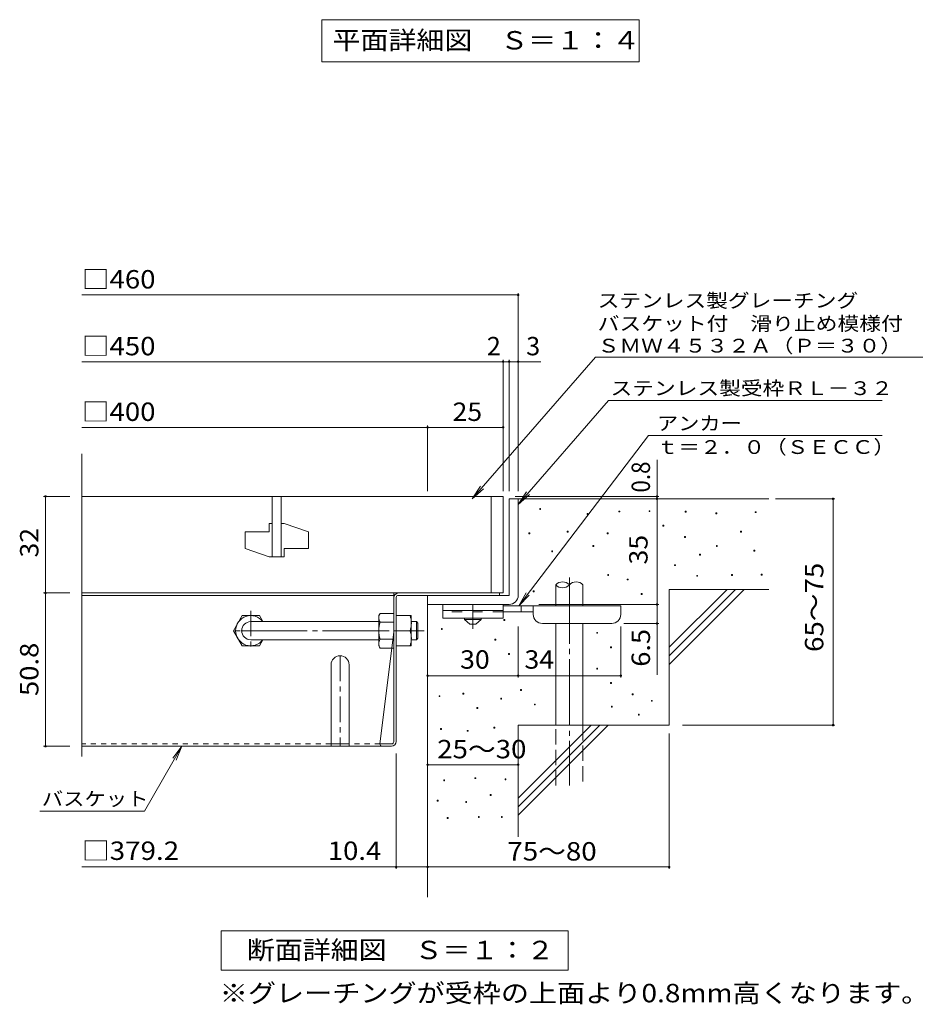
# Model space of a CAD drawing. Units: millimetres. Extents: x -865 to 1015, y -781 to 718.
# Drawn here: x -825 to -232, y -652 to 1 of the extents above; entities that cross this region are included whole.
import ezdxf

# ---------------------------------------------------------------- set-up
doc = ezdxf.new("R2010")
doc.units = ezdxf.units.MM
doc.header["$LTSCALE"] = 4
for name, pattern in [('JWW_CENTER1', [6.773333, 4.233333, -0.846667, 0.846667, -0.846667]), ('JWW_CENTER2', [13.546667, 11.006667, -0.846667, 0.846667, -0.846667]), ('JWW_DASHED1', [1.693333, 0.846667, -0.846667]), ('JWW_DASHED2', [3.386667, 1.693333, -1.693333]), ('JWW_DASHED3', [3.386667, 2.54, -0.846667])]:
    doc.linetypes.add(name, pattern=pattern)
for name, color, linetype in [('7-WAKU-T', 7, 'Continuous'), ('A-5_文字', 7, 'Continuous'), ('D-1_躯体', 7, 'Continuous'), ('D-4_その他', 7, 'Continuous'), ('D-5_文字', 7, 'Continuous'), ('D-6_寸法', 7, 'Continuous'), ('D-7_ハッチ', 7, 'Continuous'), ('D-8_記号', 7, 'Continuous')]:
    doc.layers.add(name, color=color, linetype=linetype)
doc.styles.add('ＭＳ ゴシック', font='txt', dxfattribs={"height": 1})

msp = doc.modelspace()

# ---------------------------------------------------------------- linework, layer by layer
at = {"layer": '7-WAKU-T', "color": 2, "linetype": 'Continuous', "lineweight": 9}
for p, q in [((-683.41, -404.24), (-677.64, -394.24)), ((-677.64, -394.24), (-666.18, -394.24)), ((-663.88, -398.22), (-666.18, -394.24)), ((-587.12, -394.24), (-586.25, -392.74)), ((-587.12, -414.24), (-587.12, -394.24)), ((-577.12, -392.74), (-586.25, -392.74)), ((-575.52, -394.24), (-565.52, -394.24)), ((-565.52, -414.24), (-565.52, -394.24)), ((-683.41, -404.24), (-677.64, -414.24)), ((-586.25, -398.51), (-577.12, -398.51)), ((-575.52, -404.24), (-566.38, -404.24)), ((-663.87, -410.24), (-666.18, -414.24)), ((-586.25, -409.96), (-577.12, -409.96)), ((-677.64, -414.24), (-666.18, -414.24)), ((-587.12, -414.24), (-586.25, -415.74)), ((-577.12, -415.74), (-586.25, -415.74)), ((-575.52, -414.24), (-565.52, -414.24))]:
    msp.add_line(p, q, dxfattribs=at)
at = {"layer": '7-WAKU-T', "color": 3, "linetype": 'JWW_CENTER2', "lineweight": 9}
msp.add_line((-678.49, -404.24), (-556.91, -404.24), dxfattribs=at)
at = {"layer": '7-WAKU-T', "color": 3, "linetype": 'Continuous', "lineweight": 9}
for p, q in [((-671.91, -398.24), (-587.12, -398.24)), ((-671.91, -410.24), (-587.12, -410.24))]:
    msp.add_line(p, q, dxfattribs=at)
at = {"layer": '7-WAKU-T', "color": 2, "linetype": 'JWW_CENTER1', "lineweight": 9}
msp.add_line((-560.14, -404.24), (-566.27, -404.24), dxfattribs=at)
at = {"layer": '7-WAKU-T', "color": 2, "linetype": 'Continuous', "lineweight": 9}
for centre, radius, start, end in [((-671.91, -404.24), 10, 36.87019, 323.12981), ((-580.55, -396.03), 6.58, 149.99998, 176.07924), ((-581.65, -395.56), 5.47, 180.2103, 212.68507), ((-580.38, -399.24), 14.87, 340.34633, 19.65366), ((-567.75, -404.24), 19.37, 162.79973, 197.20026), ((-580.38, -409.24), 14.87, 340.34633, 19.65366), ((-581.65, -412.92), 5.47, 147.31491, 179.78969), ((-580.55, -412.45), 6.58, 183.92075, 210)]:
    msp.add_arc(centre, radius, start, end, dxfattribs=at)
at = {"layer": '7-WAKU-T', "color": 3, "linetype": 'Continuous', "lineweight": 9}
msp.add_arc((-671.91, -404.24), 6, 90, 270, dxfattribs=at)
at = {"layer": 'A-5_文字', "color": 7, "linetype": 'Continuous', "lineweight": 9}
for p, q in [((-624.91, 0.73), (-624.91, -27.27)), ((-624.91, 0.73), (-414.51, 0.73)), ((-414.51, 0.73), (-414.51, -27.27)), ((-624.91, -27.27), (-414.51, -27.27))]:
    msp.add_line(p, q, dxfattribs=at)
at = {"layer": 'D-1_躯体', "color": 3, "linetype": 'Continuous', "lineweight": 9}
for p, q in [((-565.52, -398.24), (-562.12, -398.24)), ((-562.12, -398.24), (-561.12, -399.24)), ((-562.12, -410.24), (-562.12, -398.24)), ((-561.12, -409.24), (-561.12, -399.24)), ((-565.52, -410.24), (-562.12, -410.24)), ((-562.12, -410.24), (-561.12, -409.24))]:
    msp.add_line(p, q, dxfattribs=at)
at = {"layer": 'D-4_その他', "color": 7, "linetype": 'Continuous', "lineweight": 9}
for p, q in [((-783.78, -181.69), (-494.71, -181.69)), ((-494.71, -311.66), (-494.71, -180.49)), ((-783.78, -225.97), (-504.71, -225.97)), ((-443.43, -223), (-525.1, -316.84)), ((-504.71, -311.66), (-504.71, -224.77)), ((-504.71, -225.97), (-502.71, -225.97)), ((-502.71, -225.97), (-479.65, -225.97)), ((-500.71, -311.66), (-500.71, -224.77)), ((-443.43, -223), (-178.05, -223)), ((-434.79, -251.67), (-494.71, -320.53)), ((-434.79, -251.67), (-253.46, -251.67)), ((-783.78, -269.47), (-554.71, -269.47)), ((-554.71, -311.66), (-554.71, -268.27)), ((-554.71, -269.47), (-504.71, -269.47)), ((-494.39, -387.84), (-408.43, -274.91)), ((-408.43, -274.91), (-253.58, -274.91)), ((-402.73, -316.84), (-402.73, -291.01)), ((-525.1, -316.84), (-519.58, -308.5)), ((-525.1, -316.84), (-517.61, -310.22)), ((-494.71, -320.53), (-489.19, -312.19)), ((-809.14, -315.24), (-791.78, -315.24)), ((-807.94, -379.24), (-807.94, -315.24)), ((-401.53, -315.24), (-496.71, -315.24)), ((-494.71, -320.53), (-487.22, -313.9)), ((-401.53, -316.84), (-481.61, -316.84)), ((-402.73, -386.84), (-402.73, -316.84)), ((-324.3, -316.84), (-284.84, -316.84)), ((-286.04, -466.84), (-286.04, -316.84)), ((-480.43, -323.9), (-480.43, -323.3)), ((-480.43, -323.3), (-479.83, -323.3)), ((-479.83, -323.9), (-480.43, -323.9)), ((-479.83, -323.3), (-479.83, -323.9)), ((-428.03, -325.52), (-428.03, -324.92)), ((-428.03, -324.92), (-427.43, -324.92)), ((-427.43, -325.52), (-428.03, -325.52)), ((-427.43, -324.92), (-427.43, -325.52)), ((-408.03, -325.3), (-408.03, -324.7)), ((-408.03, -324.7), (-407.43, -324.7)), ((-407.43, -325.3), (-408.03, -325.3)), ((-407.43, -324.7), (-407.43, -325.3)), ((-383.97, -325.71), (-383.97, -325.11)), ((-383.97, -325.11), (-383.37, -325.11)), ((-383.37, -325.71), (-383.97, -325.71)), ((-383.37, -325.11), (-383.37, -325.71)), ((-363.67, -326.8), (-363.67, -326.19)), ((-363.67, -326.19), (-363.07, -326.19)), ((-363.07, -326.19), (-363.07, -326.8)), ((-337.69, -325.98), (-337.69, -325.38)), ((-337.69, -325.38), (-337.09, -325.38)), ((-337.09, -325.98), (-337.69, -325.98)), ((-337.09, -325.38), (-337.09, -325.98)), ((-449.1, -327.14), (-449.1, -326.54)), ((-449.1, -326.54), (-448.5, -326.54)), ((-448.5, -327.14), (-449.1, -327.14)), ((-448.5, -326.54), (-448.5, -327.14)), ((-363.07, -326.8), (-363.67, -326.8)), ((-462.21, -338.95), (-462.21, -338.35)), ((-462.21, -338.35), (-461.61, -338.35)), ((-461.61, -338.95), (-462.21, -338.95)), ((-461.61, -338.35), (-461.61, -338.95)), ((-398.89, -334.9), (-398.89, -334.3)), ((-398.89, -334.3), (-398.29, -334.3)), ((-398.29, -334.9), (-398.89, -334.9)), ((-398.29, -334.3), (-398.29, -334.9)), ((-347.43, -338.98), (-347.43, -338.38)), ((-347.43, -338.38), (-346.83, -338.38)), ((-346.83, -338.98), (-347.43, -338.98)), ((-346.83, -338.38), (-346.83, -338.98)), ((-487.64, -340.03), (-487.64, -339.43)), ((-487.64, -339.43), (-487.04, -339.43)), ((-487.04, -340.03), (-487.64, -340.03)), ((-487.04, -339.43), (-487.04, -340.03)), ((-435.68, -340.03), (-435.68, -339.43)), ((-435.68, -339.43), (-435.08, -339.43)), ((-435.08, -340.03), (-435.68, -340.03)), ((-435.08, -339.43), (-435.08, -340.03)), ((-384.52, -342.5), (-384.52, -341.9)), ((-384.52, -341.9), (-383.92, -341.9)), ((-383.92, -342.5), (-384.52, -342.5)), ((-383.92, -341.9), (-383.92, -342.5)), ((-472.47, -351.95), (-472.47, -351.35)), ((-472.47, -351.35), (-471.87, -351.35)), ((-471.87, -351.95), (-472.47, -351.95)), ((-471.87, -351.35), (-471.87, -351.95)), ((-445.15, -348.42), (-445.15, -347.82)), ((-445.15, -347.82), (-444.55, -347.82)), ((-444.55, -348.42), (-445.15, -348.42)), ((-444.55, -347.82), (-444.55, -348.42)), ((-363.4, -348.45), (-363.4, -347.85)), ((-363.4, -347.85), (-362.8, -347.85)), ((-362.8, -348.45), (-363.4, -348.45)), ((-362.8, -347.85), (-362.8, -348.45)), ((-338.5, -351.43), (-338.5, -350.83)), ((-338.5, -350.83), (-337.9, -350.83)), ((-337.9, -351.43), (-338.5, -351.43)), ((-337.9, -350.83), (-337.9, -351.43)), ((-374.5, -354.14), (-374.5, -353.54)), ((-374.5, -353.54), (-373.9, -353.54)), ((-373.9, -354.14), (-374.5, -354.14)), ((-373.9, -353.54), (-373.9, -354.14)), ((-391.08, -361.13), (-391.08, -360.53)), ((-391.08, -360.53), (-390.48, -360.53)), ((-390.48, -361.13), (-391.08, -361.13)), ((-390.48, -360.53), (-390.48, -361.13)), ((-435.41, -367.64), (-435.41, -367.04)), ((-435.41, -367.04), (-434.81, -367.04)), ((-434.81, -367.64), (-435.41, -367.64)), ((-434.81, -367.04), (-434.81, -367.64)), ((-422.4, -370.64), (-422.4, -370.03)), ((-422.4, -370.03), (-421.8, -370.03)), ((-421.8, -370.64), (-422.4, -370.64)), ((-421.8, -370.03), (-421.8, -370.64)), ((-376.4, -368.21), (-376.4, -367.61)), ((-376.4, -367.61), (-375.8, -367.61)), ((-375.8, -368.21), (-376.4, -368.21)), ((-375.8, -367.61), (-375.8, -368.21)), ((-353.39, -367.67), (-353.39, -367.07)), ((-353.39, -367.07), (-352.79, -367.07)), ((-352.79, -367.67), (-353.39, -367.67)), ((-352.79, -367.07), (-352.79, -367.67)), ((-333.62, -367.4), (-333.62, -366.8)), ((-333.62, -366.8), (-333.02, -366.8)), ((-333.02, -367.4), (-333.62, -367.4)), ((-333.02, -366.8), (-333.02, -367.4)), ((-484.76, -378.46), (-484.76, -377.86)), ((-484.76, -377.86), (-484.16, -377.86)), ((-484.16, -378.46), (-484.76, -378.46)), ((-484.16, -377.86), (-484.16, -378.46)), ((-809.14, -379.24), (-791.78, -379.24)), ((-807.94, -480.84), (-807.94, -379.24)), ((-413.26, -380.23), (-413.26, -379.63)), ((-413.26, -379.63), (-412.66, -379.63)), ((-412.66, -380.23), (-413.26, -380.23)), ((-412.66, -379.63), (-412.66, -380.23)), ((-481.11, -386.84), (-401.53, -386.84)), ((-402.73, -386.84), (-402.73, -433.54)), ((-504.24, -397.51), (-504.24, -396.91)), ((-504.24, -396.91), (-503.64, -396.91)), ((-503.64, -397.51), (-504.24, -397.51)), ((-503.64, -396.91), (-503.64, -397.51)), ((-545.6, -403.46), (-545.6, -402.86)), ((-545.6, -402.86), (-545, -402.86)), ((-545, -403.46), (-545.6, -403.46)), ((-545, -402.86), (-545, -403.46)), ((-494.71, -435.28), (-494.71, -401.44)), ((-426.71, -435.28), (-426.71, -401.44)), ((-401.53, -399.44), (-424.71, -399.44)), ((-510.2, -410.43), (-510.2, -409.83)), ((-510.2, -409.83), (-509.6, -409.83)), ((-509.6, -410.43), (-510.2, -410.43)), ((-509.6, -409.83), (-509.6, -410.43)), ((-442.68, -405.97), (-442.68, -405.37)), ((-442.68, -405.37), (-442.08, -405.37)), ((-442.08, -405.97), (-442.68, -405.97)), ((-442.08, -405.37), (-442.08, -405.97)), ((-433.54, -415.57), (-433.54, -414.97)), ((-433.54, -414.97), (-432.94, -414.97)), ((-432.94, -415.57), (-433.54, -415.57)), ((-432.94, -414.97), (-432.94, -415.57)), ((-501.06, -420.03), (-501.06, -419.43)), ((-501.06, -419.43), (-500.46, -419.43)), ((-500.46, -420.03), (-501.06, -420.03)), ((-500.46, -419.43), (-500.46, -420.03)), ((-442.68, -429.64), (-442.68, -429.04)), ((-442.68, -429.04), (-442.08, -429.04)), ((-442.08, -429.64), (-442.68, -429.64)), ((-442.08, -429.04), (-442.08, -429.64)), ((-554.71, -434.08), (-494.71, -434.08)), ((-494.71, -434.08), (-426.71, -434.08)), ((-493.13, -443.87), (-493.13, -443.27)), ((-493.13, -443.27), (-492.53, -443.27)), ((-492.53, -443.27), (-492.53, -443.87)), ((-433.54, -439.23), (-433.54, -438.63)), ((-433.54, -438.63), (-432.94, -438.63)), ((-432.94, -439.23), (-433.54, -439.23)), ((-432.94, -438.63), (-432.94, -439.23)), ((-547.17, -447.92), (-547.17, -447.32)), ((-547.17, -447.32), (-546.57, -447.32)), ((-546.57, -447.92), (-547.17, -447.92)), ((-546.57, -447.32), (-546.57, -447.92)), ((-531.28, -446.23), (-531.28, -445.63)), ((-531.28, -445.63), (-530.68, -445.63)), ((-530.68, -446.23), (-531.28, -446.23)), ((-530.68, -445.63), (-530.68, -446.23)), ((-506.26, -449.58), (-506.26, -448.98)), ((-506.26, -448.98), (-505.66, -448.98)), ((-505.66, -449.58), (-506.26, -449.58)), ((-505.66, -448.98), (-505.66, -449.58)), ((-492.53, -443.87), (-493.13, -443.87)), ((-419.19, -446.72), (-419.19, -446.12)), ((-419.19, -446.12), (-418.59, -446.12)), ((-418.59, -446.72), (-419.19, -446.72)), ((-418.59, -446.12), (-418.59, -446.72)), ((-522.14, -455.82), (-522.14, -455.22)), ((-522.14, -455.22), (-521.54, -455.22)), ((-521.54, -455.82), (-522.14, -455.82)), ((-521.54, -455.22), (-521.54, -455.82)), ((-483.99, -453.47), (-483.99, -452.87)), ((-483.99, -452.87), (-483.39, -452.87)), ((-483.39, -453.47), (-483.99, -453.47)), ((-483.39, -452.87), (-483.39, -453.47)), ((-432.99, -454.84), (-432.99, -454.24)), ((-432.99, -454.24), (-432.39, -454.24)), ((-432.39, -454.84), (-432.99, -454.84)), ((-432.39, -454.24), (-432.39, -454.84)), ((-406.44, -451.02), (-406.44, -450.42)), ((-406.44, -450.42), (-405.84, -450.42)), ((-405.84, -451.02), (-406.44, -451.02)), ((-405.84, -450.42), (-405.84, -451.02)), ((-415.09, -460.2), (-415.09, -459.6)), ((-415.09, -459.6), (-414.49, -459.6)), ((-414.49, -460.2), (-415.09, -460.2)), ((-414.49, -459.6), (-414.49, -460.2)), ((-546.21, -469.69), (-546.21, -469.09)), ((-546.21, -469.09), (-545.61, -469.09)), ((-545.61, -469.69), (-546.21, -469.69)), ((-545.61, -469.09), (-545.61, -469.69)), ((-510.88, -468.78), (-510.88, -468.18)), ((-510.88, -468.18), (-510.28, -468.18)), ((-510.28, -468.78), (-510.88, -468.78)), ((-510.28, -468.18), (-510.28, -468.78)), ((-385.82, -466.84), (-284.84, -466.84)), ((-528.54, -470.91), (-528.54, -470.31)), ((-528.54, -470.31), (-527.94, -470.31)), ((-527.94, -470.91), (-528.54, -470.91)), ((-527.94, -470.31), (-527.94, -470.91)), ((-394.71, -472.35), (-394.71, -562.04)), ((-809.14, -480.84), (-791.78, -480.84)), ((-742.36, -523.84), (-717.53, -480.84)), ((-717.53, -480.84), (-723.62, -488.77)), ((-717.53, -480.84), (-721.36, -490.08)), ((-575.52, -562.04), (-575.52, -485.64)), ((-554.71, -493.09), (-494.71, -493.09)), ((-523.37, -502.28), (-523.37, -501.68)), ((-523.37, -501.68), (-522.77, -501.68)), ((-522.77, -502.28), (-523.37, -502.28)), ((-522.77, -501.68), (-522.77, -502.28)), ((-503.42, -503.04), (-503.42, -502.44)), ((-503.42, -502.44), (-502.82, -502.44)), ((-502.82, -502.44), (-502.82, -503.04)), ((-544.08, -503.8), (-544.08, -503.2)), ((-544.08, -503.2), (-543.48, -503.2)), ((-543.48, -503.8), (-544.08, -503.8)), ((-543.48, -503.2), (-543.48, -503.8)), ((-502.82, -503.04), (-503.42, -503.04)), ((-513.32, -513.4), (-513.32, -512.79)), ((-513.32, -512.79), (-512.72, -512.79)), ((-512.72, -513.4), (-513.32, -513.4)), ((-512.72, -512.79), (-512.72, -513.4)), ((-548.34, -517.2), (-548.34, -516.6)), ((-548.34, -516.6), (-547.74, -516.6)), ((-547.74, -517.2), (-548.34, -517.2)), ((-547.74, -516.6), (-547.74, -517.2)), ((-529.46, -518.12), (-529.46, -517.52)), ((-529.46, -517.52), (-528.86, -517.52)), ((-528.86, -518.12), (-529.46, -518.12)), ((-528.86, -517.52), (-528.86, -518.12)), ((-811.61, -523.84), (-742.36, -523.84)), ((-541.79, -528.62), (-541.79, -528.02)), ((-541.79, -528.02), (-541.19, -528.02)), ((-541.19, -528.02), (-541.19, -528.62)), ((-521.08, -528.01), (-521.08, -527.41)), ((-521.08, -527.41), (-520.48, -527.41)), ((-520.48, -528.01), (-521.08, -528.01)), ((-520.48, -527.41), (-520.48, -528.01)), ((-505.86, -528.01), (-505.86, -527.41)), ((-505.86, -527.41), (-505.26, -527.41)), ((-505.26, -528.01), (-505.86, -528.01)), ((-505.26, -527.41), (-505.26, -528.01)), ((-541.19, -528.62), (-541.79, -528.62)), ((-575.52, -560.84), (-783.78, -560.84)), ((-554.71, -560.84), (-575.52, -560.84)), ((-554.71, -560.84), (-394.71, -560.84))]:
    msp.add_line(p, q, dxfattribs=at)
at = {"layer": 'D-4_その他', "color": 3, "linetype": 'Continuous', "lineweight": 9}
for p, q in [((-783.78, -487.62), (-783.78, -286.96)), ((-504.71, -315.24), (-783.78, -315.24)), ((-657.71, -315.24), (-657.71, -355.24)), ((-651.71, -315.24), (-651.71, -355.24)), ((-512.71, -315.24), (-512.71, -379.24)), ((-504.71, -315.24), (-504.71, -379.24)), ((-675.71, -338.74), (-675.71, -349.74)), ((-675.71, -338.74), (-659.71, -338.74)), ((-659.71, -333.24), (-659.71, -338.74)), ((-657.71, -333.24), (-659.71, -333.24)), ((-649.71, -333.24), (-651.71, -333.24)), ((-649.71, -333.24), (-633.71, -338.74)), ((-633.71, -338.74), (-633.71, -349.74)), ((-675.71, -349.74), (-659.71, -355.24)), ((-649.71, -349.74), (-649.71, -355.24)), ((-649.71, -349.74), (-633.71, -349.74)), ((-649.71, -355.24), (-659.71, -355.24)), ((-783.78, -379.24), (-504.71, -379.24)), ((-544.71, -386.84), (-544.71, -395.84)), ((-504.71, -386.84), (-544.71, -386.84)), ((-504.71, -390.84), (-544.71, -390.84)), ((-504.71, -386.84), (-504.71, -395.84)), ((-504.71, -395.84), (-544.71, -395.84))]:
    msp.add_line(p, q, dxfattribs=at)
at = {"layer": 'D-4_その他', "color": 2, "linetype": 'Continuous', "lineweight": 9}
for p, q in [((-500.71, -316.84), (-500.71, -380.84)), ((-500.71, -316.84), (-494.71, -316.84)), ((-494.71, -380.84), (-494.71, -316.84)), ((-554.71, -380.84), (-500.71, -380.84)), ((-554.71, -386.84), (-554.71, -380.84)), ((-554.71, -386.84), (-500.71, -386.84)), ((-530.21, -396.84), (-530.21, -395.84)), ((-530.21, -396.84), (-526.71, -399.84)), ((-530.21, -396.84), (-519.21, -396.84)), ((-522.71, -399.84), (-519.21, -396.84)), ((-519.21, -396.84), (-519.21, -395.84)), ((-526.71, -399.84), (-522.71, -399.84))]:
    msp.add_line(p, q, dxfattribs=at)
at = {"layer": 'D-4_その他', "color": 6, "linetype": 'Continuous', "lineweight": 9}
for p, q in [((-494.71, -316.84), (-328.71, -316.84)), ((-469.8, -387.84), (-469.8, -373.84)), ((-451.8, -387.84), (-451.8, -373.84)), ((-394.71, -415.24), (-356.31, -376.84)), ((-394.71, -376.84), (-328.71, -376.84)), ((-394.71, -420.9), (-350.65, -376.84)), ((-394.71, -376.84), (-394.71, -466.84)), ((-394.71, -426.55), (-345, -376.84)), ((-554.71, -386.84), (-554.71, -580.84)), ((-469.8, -466.84), (-469.8, -399.44)), ((-451.8, -466.84), (-451.8, -399.44)), ((-494.71, -466.84), (-394.71, -466.84)), ((-494.71, -515.24), (-446.31, -466.84)), ((-494.71, -520.9), (-440.65, -466.84)), ((-494.71, -526.55), (-435, -466.84)), ((-494.71, -466.84), (-494.71, -540.84))]:
    msp.add_line(p, q, dxfattribs=at)
at = {"layer": 'D-4_その他', "color": 6, "linetype": 'JWW_CENTER2', "lineweight": 9}
msp.add_line((-460.8, -368.94), (-460.8, -506.84), dxfattribs=at)
at = {"layer": 'D-4_その他', "color": 4, "linetype": 'JWW_CENTER1', "lineweight": 9}
msp.add_line((-524.71, -402.93), (-524.71, -386.84), dxfattribs=at)
at = {"layer": 'D-4_その他', "color": 4, "linetype": 'Continuous', "lineweight": 9}
for p, q in [((-426.71, -387.84), (-504.71, -387.84)), ((-492.71, -391.84), (-492.71, -387.84)), ((-484.71, -393.44), (-484.71, -387.84)), ((-426.71, -393.44), (-426.71, -387.84)), ((-484.7, -391.84), (-504.71, -391.84)), ((-478.71, -399.44), (-432.71, -399.44))]:
    msp.add_line(p, q, dxfattribs=at)
at = {"layer": 'D-4_その他', "color": 3, "linetype": 'JWW_DASHED2', "lineweight": 9}
msp.add_line((-504.71, -391.84), (-544.71, -391.84), dxfattribs=at)
at = {"layer": 'D-4_その他', "color": 6, "linetype": 'JWW_DASHED3', "lineweight": 9}
for p, q in [((-469.8, -506.84), (-469.8, -466.84)), ((-451.8, -466.84), (-451.8, -506.84))]:
    msp.add_line(p, q, dxfattribs=at)
at = {"layer": 'D-4_その他', "color": 7, "linetype": 'Continuous', "lineweight": 9, "const_width": 0.8}
for points in [[(-494.31, -181.69, 0.414214), (-494.71, -181.29, 0.414214), (-495.11, -181.69, 0.414214), (-494.71, -182.09, 0.414214)], [(-504.31, -225.97, 0.414214), (-504.71, -225.57, 0.414214), (-505.11, -225.97, 0.414214), (-504.71, -226.37, 0.414214)], [(-500.31, -225.97, 0.414214), (-500.71, -225.57, 0.414214), (-501.11, -225.97, 0.414214), (-500.71, -226.37, 0.414214)], [(-494.31, -225.97, 0.414214), (-494.71, -225.57, 0.414214), (-495.11, -225.97, 0.414214), (-494.71, -226.37, 0.414214)], [(-554.31, -269.47, 0.414214), (-554.71, -269.07, 0.414214), (-555.11, -269.47, 0.414214), (-554.71, -269.87, 0.414214)], [(-504.31, -269.47, 0.414214), (-504.71, -269.07, 0.414214), (-505.11, -269.47, 0.414214), (-504.71, -269.87, 0.414214)], [(-807.54, -315.24, 0.414214), (-807.94, -314.84, 0.414214), (-808.34, -315.24, 0.414214), (-807.94, -315.64, 0.414214)], [(-402.33, -315.24, 0.414214), (-402.73, -314.84, 0.414214), (-403.13, -315.24, 0.414214), (-402.73, -315.64, 0.414214)], [(-402.33, -316.84, 0.414214), (-402.73, -316.44, 0.414214), (-403.13, -316.84, 0.414214), (-402.73, -317.24, 0.414214)], [(-402.33, -316.84, 0.414214), (-402.73, -316.44, 0.414214), (-403.13, -316.84, 0.414214), (-402.73, -317.24, 0.414214)], [(-285.64, -316.84, 0.414214), (-286.04, -316.44, 0.414214), (-286.44, -316.84, 0.414214), (-286.04, -317.24, 0.414214)], [(-807.54, -379.24, 0.414214), (-807.94, -378.84, 0.414214), (-808.34, -379.24, 0.414214), (-807.94, -379.64, 0.414214)], [(-402.33, -386.84, 0.414214), (-402.73, -386.44, 0.414214), (-403.13, -386.84, 0.414214), (-402.73, -387.24, 0.414214)], [(-402.33, -399.44, 0.414214), (-402.73, -399.04, 0.414214), (-403.13, -399.44, 0.414214), (-402.73, -399.84, 0.414214)], [(-554.31, -434.08, 0.414214), (-554.71, -433.68, 0.414214), (-555.11, -434.08, 0.414214), (-554.71, -434.48, 0.414214)], [(-494.31, -434.08, 0.414214), (-494.71, -433.68, 0.414214), (-495.11, -434.08, 0.414214), (-494.71, -434.48, 0.414214)], [(-426.31, -434.08, 0.414214), (-426.71, -433.68, 0.414214), (-427.11, -434.08, 0.414214), (-426.71, -434.48, 0.414214)], [(-285.64, -466.84, 0.414214), (-286.04, -466.44, 0.414214), (-286.44, -466.84, 0.414214), (-286.04, -467.24, 0.414214)], [(-807.54, -480.84, 0.414214), (-807.94, -480.44, 0.414214), (-808.34, -480.84, 0.414214), (-807.94, -481.24, 0.414214)], [(-554.31, -493.09, 0.414214), (-554.71, -492.69, 0.414214), (-555.11, -493.09, 0.414214), (-554.71, -493.49, 0.414214)], [(-494.31, -493.09, 0.414214), (-494.71, -492.69, 0.414214), (-495.11, -493.09, 0.414214), (-494.71, -493.49, 0.414214)], [(-575.12, -560.84, 0.414214), (-575.52, -560.44, 0.414214), (-575.92, -560.84, 0.414214), (-575.52, -561.24, 0.414214)], [(-554.31, -560.84, 0.414214), (-554.71, -560.44, 0.414214), (-555.11, -560.84, 0.414214), (-554.71, -561.24, 0.414214)], [(-394.31, -560.84, 0.414214), (-394.71, -560.44, 0.414214), (-395.11, -560.84, 0.414214), (-394.71, -561.24, 0.414214)]]:
    msp.add_lwpolyline(points, format="xyb", close=True, dxfattribs=at)
at = {"layer": 'D-4_その他', "color": 2, "linetype": 'Continuous', "lineweight": 9}
msp.add_arc((-500.71, -380.84), 6, 270, 0, dxfattribs=at)
at = {"layer": 'D-4_その他', "color": 4, "linetype": 'Continuous', "lineweight": 9}
for centre, start, end in [((-478.71, -393.44), 180, 270), ((-432.71, -393.44), 270, 0)]:
    msp.add_arc(centre, 6, start, end, dxfattribs=at)
at = {"layer": 'D-5_文字', "color": 7, "linetype": 'Continuous', "lineweight": 9}
for p, q in [((-494.39, -387.84), (-489.42, -379.16)), ((-494.39, -387.84), (-487.34, -380.74)), ((-691.51, -603.21), (-461.51, -603.21)), ((-691.51, -629.21), (-691.51, -603.21)), ((-461.51, -603.21), (-461.51, -629.21)), ((-461.51, -629.21), (-691.51, -629.21))]:
    msp.add_line(p, q, dxfattribs=at)
at = {"layer": 'D-6_寸法', "color": 6, "linetype": 'Continuous', "lineweight": 9}
for centre, start, end in [((-465.3, -377.9), 42.07146, 137.92854), ((-456.3, -377.9), 42.07146, 137.92854), ((-465.3, -369.78), 222.07146, 317.92854)]:
    msp.add_arc(centre, 6.06, start, end, dxfattribs=at)
at = {"layer": 'D-7_ハッチ', "color": 2, "linetype": 'Continuous', "lineweight": 9}
for p, q in [((-577.12, -379.24), (-783.78, -379.24)), ((-577.12, -380.84), (-783.78, -380.84)), ((-577.12, -477.9), (-577.12, -379.24)), ((-575.52, -477.64), (-575.52, -382.17)), ((-574.18, -380.84), (-507.11, -380.84)), ((-573.92, -379.24), (-507.11, -379.24)), ((-507.11, -379.24), (-507.11, -380.84)), ((-577.12, -405.24), (-586.34, -479.24)), ((-578.72, -480.84), (-783.78, -480.84)), ((-578.45, -479.24), (-586.34, -479.24))]:
    msp.add_line(p, q, dxfattribs=at)
at = {"layer": 'D-7_ハッチ', "color": 2, "linetype": 'JWW_DASHED1', "lineweight": 9}
for p, q in [((-618.72, -479.24), (-783.78, -479.24)), ((-586.34, -479.24), (-606.72, -479.24))]:
    msp.add_line(p, q, dxfattribs=at)
at = {"layer": 'D-7_ハッチ', "color": 2, "linetype": 'Continuous', "lineweight": 9}
for centre, radius, start, end in [((-573.92, -382.44), 3.2, 90, 180), ((-574.18, -382.17), 1.33, 90, 180), ((-584.74, -479.24), 1.6, 180, 270), ((-578.72, -477.64), 3.2, 270, 0), ((-578.45, -477.9), 1.33, 270, 0)]:
    msp.add_arc(centre, radius, start, end, dxfattribs=at)
at = {"layer": 'D-8_記号', "color": 2, "linetype": 'JWW_CENTER1', "lineweight": 9}
for p, q in [((-671.91, -391.04), (-671.91, -417.43)), ((-658.72, -404.24), (-685.1, -404.24)), ((-612.72, -420.84), (-612.72, -480.84))]:
    msp.add_line(p, q, dxfattribs=at)
at = {"layer": 'D-8_記号', "color": 2, "linetype": 'Continuous', "lineweight": 9}
for p, q in [((-618.72, -426.84), (-618.72, -480.84)), ((-606.72, -426.84), (-606.72, -480.84)), ((-618.72, -479.24), (-606.72, -479.24))]:
    msp.add_line(p, q, dxfattribs=at)
msp.add_arc((-612.72, -426.84), 6, 0, 180, dxfattribs=at)

# ---------------------------------------------------------------- texts
at = {"layer": 'A-5_文字', "color": 2, "linetype": 'Continuous', "lineweight": 211, "style": 'ＭＳ ゴシック', "width": 1.113636}
msp.add_text('平面詳細図\u3000Ｓ＝１：４', height=12.192, dxfattribs=at).set_placement((-617.71, -19.01))
at = {"layer": 'D-4_その他', "color": 2, "linetype": 'Continuous', "lineweight": 9, "style": 'ＭＳ ゴシック'}
for s, width, p in [('□460', 1.1, (-783.78, -177.43)), ('□450', 1.1, (-783.78, -221.71)), ('□400', 1.1, (-783.78, -265.21)), ('25', 1.0625, (-538.21, -265.21)), ('30', 1.0625, (-533.21, -429.42)), ('34', 1.0625, (-490.56, -429.42)), ('25～30', 1.104167, (-548.39, -488.83)), ('75～80', 1.104167, (-501.86, -556.58)), ('※グレーチングが受枠の上面より0.8mm高くなります。', 1.119898, (-692.46, -650.54))]:
    msp.add_text(s, height=12.192, dxfattribs=dict(at, width=width)).set_placement(p)
at = {"layer": 'D-4_その他', "color": 7, "linetype": 'Continuous', "lineweight": 9, "style": 'ＭＳ ゴシック'}
for s, rotation, width, p in [('ステンレス製グレーチング', 0.00007, 1.152778, (-442.05, -190)), ('バスケット付\u3000滑り止め模様付\u3000集水桝用', 0.00007, 1.157895, (-442.05, -205.24)), ('ＳＭＷ４５３２Ａ（Ｐ＝３０）', 0.00025, 1.154762, (-442.05, -219.9)), ('ステンレス製受枠ＲＬ－３２', 359.99994, 1.153846, (-433.54, -248.08))]:
    msp.add_text(s, height=9.144, rotation=rotation, dxfattribs=dict(at, width=width)).set_placement(p)
at = {"layer": 'D-4_その他', "color": 2, "linetype": 'Continuous', "lineweight": 9, "style": 'ＭＳ ゴシック'}
for s, p in [('2', (-515.45, -221.71)), ('3', (-489.39, -221.71))]:
    msp.add_text(s, height=12.19, dxfattribs=at).set_placement(p)
at = {"layer": 'D-4_その他', "color": 7, "linetype": 'Continuous', "lineweight": 9, "style": 'ＭＳ ゴシック'}
for s, width, p in [('アンカー', 1.125, (-402.73, -271.36)), ('ｔ＝２．０（ＳＥＣＣ）', 1.151515, (-402.97, -287.09)), ('バスケット', 1.133333, (-810.36, -520.25))]:
    msp.add_text(s, height=9.144, dxfattribs=dict(at, width=width)).set_placement(p)
at = {"layer": 'D-4_その他', "color": 2, "linetype": 'Continuous', "lineweight": 211, "style": 'ＭＳ ゴシック'}
for s, width, p in [('0.8', 0.891667, (-407.38, -312.69)), ('32', 1.0625, (-812.59, -355.74)), ('35', 1.0625, (-408.98, -360.34)), ('50.8', 1.09375, (-812.59, -447.54))]:
    msp.add_text(s, height=12.192, rotation=90, dxfattribs=dict(at, width=width)).set_placement(p)
at = {"layer": 'D-4_その他', "color": 2, "linetype": 'Continuous', "lineweight": 9, "style": 'ＭＳ ゴシック'}
for s, width, p in [('65～75', 1.104167, (-292.51, -418.34)), ('6.5', 1.083333, (-407.38, -428.12))]:
    msp.add_text(s, height=12.192, rotation=90, dxfattribs=dict(at, width=width)).set_placement(p)
at = {"layer": 'D-4_その他', "color": 2, "linetype": 'Continuous', "lineweight": 211, "style": 'ＭＳ ゴシック'}
for s, width, p in [('□379.2', 1.107143, (-783.78, -556.18)), ('10.4', 1.09375, (-620.83, -556.18))]:
    msp.add_text(s, height=12.192, dxfattribs=dict(at, width=width)).set_placement(p)
at = {"layer": 'D-5_文字', "color": 2, "linetype": 'Continuous', "lineweight": 9, "style": 'ＭＳ ゴシック', "width": 1.113636}
msp.add_text('断面詳細図\u3000Ｓ＝１：２', height=12.192, dxfattribs=at).set_placement((-674.51, -621.96))

doc.saveas('drawing.dxf')
